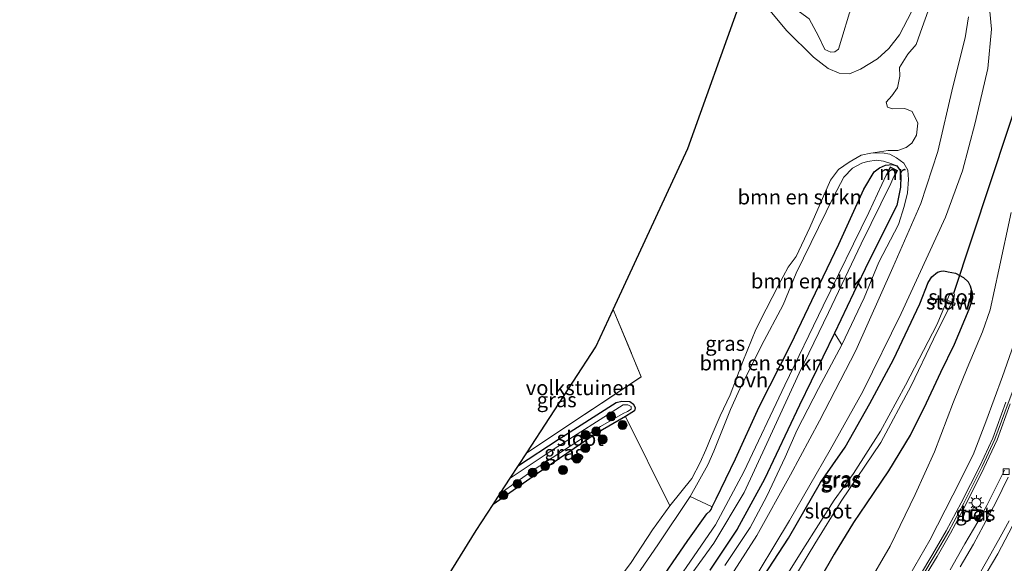
# Model space of a CAD drawing. Units: metres. Extents: x 155978 to 158207, y 381249 to 387503.
# Drawn here: x 157508 to 157675, y 383361 to 383453 of the extents above; entities that cross this region are included whole.
import ezdxf
from ezdxf.enums import TextEntityAlignment as Align

# ---------------------------------------------------------------- set-up
doc = ezdxf.new("R2010")
doc.units = ezdxf.units.M
doc.linetypes.add('IE-TERREINAFSCHEIDING', pattern=[10, 8, -2])
doc.layers.get('0').update_dxf_attribs({"lineweight": 25})
for name, color, linetype, lineweight in [('B-ME-GR-BOMENSTRUIKEN-GV-B6', 93, 'Continuous', 18), ('B-ME-GR-BOOM-S-B1', 93, 'Continuous', 18), ('B-ME-GW-KRUINLIJN-L-B1', 93, 'Continuous', 18), ('B-ME-GW-TEENLIJN-L-B1', 93, 'Continuous', 18), ('B-ME-IE-GRASLAND-GV-B6', 93, 'Continuous', 18), ('B-ME-IE-GRONDWERKLIJN-GROND_INGERICHT-GV-B6', 253, 'Continuous', 18), ('B-ME-IE-INRICHTINGSELEMENT-S-B1', 253, 'Continuous', 18), ('B-ME-IE-MEUBILAIR_WEGMEUBILAIR-LICHTMAST-S-B1', 8, 'Continuous', 18), ('B-ME-IE-TERREINAFSCHEIDING-RASTERHEKWERK-L-B1', 8, 'IE-TERREINAFSCHEIDING', 18), ('B-ME-KW-GELUIDSWERING-GV-B6', 8, 'Continuous', 18), ('B-ME-KW-SCHERM-L-B1', 8, 'Continuous', 18), ('B-ME-KW-STUW-GV-B6', 173, 'Continuous', 18), ('B-ME-KW-STUW-L-B1', 173, 'Continuous', 18), ('B-ME-MW-MUUR-GV-B6', 8, 'IE-TERREINAFSCHEIDING-KUNSTMATIG', 18), ('B-ME-OG-WATER-GV-B6', 153, 'Continuous', 18), ('B-ME-VH-VERH_SOORT-BETON-OVERIG-GV-B6', 8, 'IE-TERREINAFSCHEIDING-NATUURLIJK-HOUTWAL', 18), ('B-ME-VH-VERH_SOORT-BITUMEN-GV-B6', 8, 'IE-TERREINAFSCHEIDING-NATUURLIJK-HOUTWAL', 18), ('B-ME-VH-VERH_SOORT-ONVERHARD-GV-B6', 8, 'Continuous', 18), ('B-ME-VV-KOLK-S-B1', 8, 'Continuous', 18), ('B-ME-VW-MARKERING-STREEP-015-L-B1', 7, 'Continuous', 18)]:
    doc.layers.add(name, color=color, linetype=linetype, lineweight=lineweight)
for name, color, linetype in [('B-ME-GW-INSTEEKWATERGANG-L-B1', 10, 'Continuous'), ('B-ME-KG-KADASTRAAL-OPNAMEDTMGRENS-L-B1', 10, 'Continuous'), ('B-ME-KW-DUIKER-L-B1', 10, 'Continuous')]:
    doc.layers.add(name, color=color, linetype=linetype)
doc.styles.add('NLCS-ISO', font='NLCS-ISO.TTF')
doc.linetypes.add('IE-TERREINAFSCHEIDING-KUNSTMATIG', pattern='A,4,[82,NLCS.SHX,S=0.75,R=90,X=0,Y=0],4,-2', length=10)
doc.linetypes.add('IE-TERREINAFSCHEIDING-NATUURLIJK-HOUTWAL', pattern='A,7,-1.5,[67,NLCS.SHX,S=0.75,R=45,X=0,Y=0],-1.5,7,-1.5,[70,NLCS.SHX,S=0.75,R=0,X=0,Y=0],-1.5', length=20)

# ---------------------------------------------------------------- blocks, each defined once
blk = doc.blocks.new('boom')
h = blk.add_hatch(color=256)
edge = h.paths.add_edge_path()
edge.add_arc((0, 0), 0.75, 0, 360)
blk.add_circle((0, 0), 0.75)
blk = doc.blocks.new('lantaarnpaal')
for p, q in [((-0.75, 0), (-1.25, 0)), ((-0.88, 0.88), (-0.53, 0.53)), ((0, 0.75), (0, 1.25)), ((0.53, 0.53), (0.88, 0.88)), ((0.75, 0), (1.25, 0)), ((-0.53, -0.53), (-0.88, -0.88)), ((0, -0.75), (0, -1.25)), ((0.53, -0.53), (0.88, -0.88))]:
    blk.add_line(p, q)
blk.add_circle((0, 0), 0.75)
blk = doc.blocks.new('kolk')
blk.add_lwpolyline([(-0.5, -0.5), (0.5, -0.5), (0.5, 0.5), (-0.5, 0.5)], close=True)
blk = doc.blocks.new('put')
for p, q in [((0.75, 0.75), (-0.75, 0.75)), ((-0.75, 0.75), (-0.75, -0.75)), ((0.75, -0.75), (0.75, 0.75)), ((-0.75, -0.75), (0.75, -0.75))]:
    blk.add_line(p, q)
blk.add_lwpolyline([(-0.625, 0.625), (0.625, 0.625), (0.625, -0.625), (-0.625, -0.625)], close=True)

msp = doc.modelspace()

# ---------------------------------------------------------------- linework, layer by layer
at = {"layer": 'B-ME-GR-BOMENSTRUIKEN-GV-B6'}
for points in [[(157632.226, 383461.701, 22.052), (157635.007, 383469.479, 22.052), (157632.716, 383499.739, 23.301), (157654.745, 383476.018, 23.339), (157656.046, 383474.051, 23.339), (157656.856, 383471.759, 23.531), (157655.13, 383468.443, 23.475), (157651.605, 383460.038, 23.071), (157648.675, 383454.189, 22.889), (157647.398, 383449.881, 22.848), (157646.822, 383448.034, 22.808), (157646.185, 383447.55, 22.666), (157645.529, 383447.521, 22.677), (157644.496, 383447.981, 22.737), (157643.436, 383450.212, 22.884), (157641.839, 383453.127, 23.02), (157637.55, 383456.278, 22.393), (157632.226, 383461.701, 22.052)], [(157659.195, 383454.351, 20.093), (157657.14, 383450.464, 20.093), (157655.321, 383448.106, 20.017), (157653.423, 383446.402, 20.179), (157650.567, 383444.606, 20.143), (157648.677, 383443.864, 20.32), (157646.952, 383443.94, 20.396), (157645.096, 383444.718, 20.432), (157642.582, 383446.631, 20.664), (157638.028, 383451.187, 20.674), (157631.352, 383459.257, 20.798)], [(157631.352, 383459.257, 20.798), (157638.028, 383451.187, 20.674), (157642.582, 383446.631, 20.664), (157645.096, 383444.718, 20.432), (157646.952, 383443.94, 20.396), (157648.677, 383443.864, 20.32), (157650.567, 383444.606, 20.143), (157653.423, 383446.402, 20.179), (157655.321, 383448.106, 20.017), (157657.14, 383450.464, 20.093), (157659.195, 383454.351, 20.093)], [(157652.319, 383430.404, 19.415), (157650.682, 383430.065, 19.46), (157648.63, 383428.882, 19.442), (157646.847, 383427.631, 19.354), (157645.487, 383425.866, 19.224), (157641.978, 383417.852, 19.29), (157639.639, 383412.926, 19.271), (157638.307, 383411.109, 19.325), (157636.634, 383407.971, 19.317), (157634.572, 383403.991, 19.405), (157632.858, 383400.585, 19.458), (157630.622, 383395.131, 19.378), (157628.5, 383389.496, 19.157), (157626.793, 383385.93, 19.112), (157625.297, 383382.401, 19.088), (157624.382, 383380.203, 18.891), (157623.439, 383378.03, 18.981), (157621.987, 383375.328, 18.971), (157618.276, 383370.688, 19.479), (157610.772, 383385.864, 18.998), (157611.858, 383386.494, 18.97), (157612.3, 383386.792, 18.958), (157612.404, 383387.303, 18.958), (157612.122, 383387.948, 19.021), (157611.497, 383388.351, 19.066), (157610.177, 383388.444, 19.183), (157609.176, 383388.198, 19.236), (157599.382, 383381.919, 19.337), (157592.671, 383377.551, 19.463), (157594.074, 383379.7, 19.346), (157613.443, 383392.526, 19.203), (157608.706, 383403.954, 19.093), (157621.323, 383431.207, 18.96), (157630.159, 383455.921, 20.58)], [(157662.528, 383455.908, 19.81), (157660.994, 383451.69, 19.749), (157659.957, 383448.81, 19.779), (157658.561, 383447.179, 19.749), (157657.144, 383444.89, 19.729), (157657.209, 383443.425, 19.698), (157656.789, 383441.483, 19.668), (157655.837, 383440.125, 19.612), (157654.873, 383439.02, 19.562), (157655.111, 383438.22, 19.592), (157655.986, 383437.905, 19.628), (157658.057, 383437.996, 19.668), (157659.296, 383437.444, 19.764), (157660.241, 383435.512, 19.531), (157660.028, 383433.478, 19.587), (157659.229, 383432.076, 19.612), (157658.248, 383431.375, 19.612), (157656.854, 383430.858, 19.633), (157655.235, 383430.837, 19.582), (157652.319, 383430.404, 19.415)], [(157641.839, 383453.127, 23.02), (157643.436, 383450.212, 22.884), (157644.496, 383447.981, 22.737), (157645.529, 383447.521, 22.677), (157646.185, 383447.55, 22.666), (157646.822, 383448.034, 22.808), (157647.398, 383449.881, 22.848), (157648.675, 383454.189, 22.889)], [(157606.765, 383354.488, 19.817), (157611.72, 383361.101, 19.705), (157615.337, 383366.669, 19.655), (157618.276, 383370.688, 19.479), (157621.987, 383375.328, 18.971), (157623.439, 383378.03, 18.981), (157624.382, 383380.203, 18.891), (157625.297, 383382.401, 19.088), (157626.793, 383385.93, 19.112), (157628.5, 383389.496, 19.157), (157630.622, 383395.131, 19.378), (157632.858, 383400.585, 19.458), (157634.572, 383403.991, 19.405), (157636.634, 383407.971, 19.317), (157638.307, 383411.109, 19.325), (157639.639, 383412.926, 19.271), (157641.978, 383417.852, 19.29), (157645.487, 383425.866, 19.224), (157646.847, 383427.631, 19.354), (157648.63, 383428.882, 19.442), (157650.682, 383430.065, 19.46), (157652.319, 383430.404, 19.415), (157654.235, 383430.462, 19.434), (157655.523, 383430.253, 19.436), (157656.642, 383429.636, 19.439), (157657.856, 383428.704, 19.421), (157658.548, 383427.509, 19.418), (157658.643, 383425.968, 19.431), (157658.478, 383423.67, 19.407), (157657.94, 383421.382, 19.378), (157656.956, 383418.328, 19.357), (157653.64, 383411.974, 19.479), (157651.165, 383405.897, 19.458), (157647.386, 383397.977, 19.452)], [(157647.386, 383397.977, 19.452), (157646.123, 383399.917, 18.13), (157649.362, 383406.713, 18.117), (157651.998, 383412.246, 18.106), (157656.675, 383421.564, 18.087), (157657.338, 383424.63, 18.255), (157657.362, 383426.496, 18.345), (157657.267, 383427.451, 18.393), (157656.697, 383428.278, 18.385), (157655.672, 383428.688, 18.55), (157654.456, 383429.06, 18.611), (157653.277, 383429.221, 18.691), (157651.714, 383429.019, 18.699), (157650.768, 383428.737, 18.707), (157649.208, 383427.869, 18.654), (157647.704, 383426.337, 18.593), (157645.959, 383423.01, 18.481), (157639.658, 383410.077, 18.425), (157637.444, 383404.73, 18.399), (157633.806, 383397.829, 18.393), (157629.842, 383389.875, 18.436), (157628.555, 383387.047, 18.369), (157625.751, 383379.97, 18.34), (157624.709, 383377.633, 18.287), (157621.721, 383372.306, 18.271), (157616.275, 383364.126, 18.289), (157610.991, 383356.513, 18.319)], [(157656.697, 383428.278, 18.385), (157655.969, 383428.486, 18.327), (157654.749, 383428.352, 18.287), (157653.757, 383427.908, 18.276), (157652.853, 383427.256, 18.252), (157651.119, 383424.302, 18.194), (157646.867, 383415.029, 18.295), (157642.917, 383406.755, 18.332), (157638.747, 383398.046, 18.279), (157633.38, 383387.472, 18.236), (157629.399, 383378.691, 18.154), (157626.104, 383371.885, 18.124), (157625.445, 383370.524, 18.039), (157621.721, 383372.306, 18.271), (157624.709, 383377.633, 18.287), (157625.751, 383379.97, 18.34), (157628.555, 383387.047, 18.369), (157629.842, 383389.875, 18.436), (157633.806, 383397.829, 18.393), (157637.444, 383404.73, 18.399), (157639.658, 383410.077, 18.425), (157645.959, 383423.01, 18.481), (157647.704, 383426.337, 18.593), (157649.208, 383427.869, 18.654), (157650.768, 383428.737, 18.707), (157651.714, 383429.019, 18.699), (157653.277, 383429.221, 18.691), (157654.456, 383429.06, 18.611), (157655.672, 383428.688, 18.55), (157656.697, 383428.278, 18.385)], [(157609.688, 383347.901, 18.263), (157621.327, 383364.854, 18.223), (157624.565, 383369.339, 18.164), (157625.1, 383369.896, 17.93), (157625.251, 383370.089, 17.88), (157625.445, 383370.524, 18.039), (157626.104, 383371.885, 18.124), (157629.399, 383378.691, 18.154), (157633.38, 383387.472, 18.236), (157638.747, 383398.046, 18.279), (157642.917, 383406.755, 18.332), (157646.867, 383415.029, 18.295), (157651.119, 383424.302, 18.194), (157652.853, 383427.256, 18.252), (157653.757, 383427.908, 18.276), (157654.749, 383428.352, 18.287), (157655.969, 383428.486, 18.327), (157656.697, 383428.278, 18.385)], [(157619.993, 383356.456, 16.895), (157625.717, 383364.382, 17.012), (157630.878, 383372.975, 16.988), (157634.721, 383381.244, 16.855), (157640.187, 383393.181, 16.82), (157645.116, 383403.416, 16.839), (157647.386, 383408.161, 16.814), (157650.676, 383415.038, 16.778), (157655.683, 383425.303, 16.796), (157656.192, 383426.454, 16.889), (157656.281, 383426.409, 16.991), (157656.822, 383427.48, 18.123), (157655.555, 383428.107, 18.159), (157654.991, 383426.881, 16.915), (157655.081, 383426.839, 16.884), (157654.877, 383426.679, 16.868), (157651.933, 383420.342, 16.714), (157644.212, 383404.575, 16.775), (157637.747, 383391.128, 16.764), (157630.802, 383376.489, 16.836), (157626.031, 383367.513, 16.866), (157615.693, 383352.483, 16.876)], [(157656.697, 383428.278, 18.385), (157657.267, 383427.451, 18.393), (157657.362, 383426.496, 18.345), (157657.338, 383424.63, 18.255), (157656.675, 383421.564, 18.087), (157651.998, 383412.246, 18.106), (157649.362, 383406.713, 18.117), (157646.123, 383399.917, 18.13), (157640.241, 383387.749, 18.132), (157634.294, 383375.231, 18.084), (157629.66, 383366.767, 18.066), (157625.066, 383359.824, 18.061)]]:
    msp.add_polyline3d(points, dxfattribs=at)
at = {"layer": 'B-ME-GW-INSTEEKWATERGANG-L-B1'}
for points in [[(157621.327, 383364.854, 18.223), (157624.565, 383369.339, 18.164), (157625.1, 383369.896, 17.93), (157625.251, 383370.089, 17.88), (157625.445, 383370.524, 18.039), (157626.104, 383371.885, 18.124), (157629.399, 383378.691, 18.154), (157633.38, 383387.472, 18.236), (157638.747, 383398.046, 18.279), (157642.917, 383406.755, 18.332), (157646.867, 383415.029, 18.295), (157651.119, 383424.302, 18.194), (157652.853, 383427.256, 18.252), (157653.757, 383427.908, 18.276), (157654.749, 383428.352, 18.287), (157655.969, 383428.486, 18.327), (157656.697, 383428.278, 18.385), (157657.267, 383427.451, 18.393), (157657.362, 383426.496, 18.345), (157657.338, 383424.63, 18.255), (157656.675, 383421.564, 18.087), (157651.998, 383412.246, 18.106), (157649.362, 383406.713, 18.117), (157646.123, 383399.917, 18.13), (157640.241, 383387.749, 18.132), (157634.294, 383375.231, 18.084), (157629.66, 383366.767, 18.066), (157625.066, 383359.824, 18.061)], [(157634.122, 383358.761, 19.274), (157638.337, 383365.262, 19.104), (157643.754, 383374.692, 19.389), (157647.966, 383380.66, 19.381), (157652.115, 383388.036, 19.439), (157656.103, 383395.459, 19.383), (157660.586, 383404.928, 19.335), (157661.998, 383408.534, 19.394), (157662.622, 383409.494, 19.362), (157663.574, 383410.255, 19.349), (157664.206, 383410.417, 19.216), (157664.654, 383410.516, 18.979), (157665.382, 383410.335, 19.104), (157666.618, 383410.097, 19.17), (157667.982, 383409.358, 19.149), (157668.761, 383408.62, 19.181), (157669.111, 383407.943, 19.194), (157669.455, 383406.786, 19.232), (157669.469, 383405.854, 19.311), (157668.888, 383403.937, 19.375), (157666.406, 383398.019, 19.455), (157664.058, 383393.28, 19.439), (157661.261, 383387.242, 19.439), (157658.958, 383382.691, 19.527), (157655.258, 383376.613, 19.559), (157651.507, 383371.066, 19.602), (157649.357, 383367.88, 19.66), (157646.104, 383362.515, 19.644), (157643.653, 383358.304, 19.684)], [(157592.671, 383377.551, 19.463), (157599.382, 383381.919, 19.337), (157609.176, 383388.198, 19.236), (157610.177, 383388.444, 19.183), (157611.497, 383388.351, 19.066), (157612.122, 383387.948, 19.021), (157612.404, 383387.303, 18.958), (157612.3, 383386.792, 18.958), (157611.858, 383386.494, 18.97), (157610.772, 383385.864, 18.998), (157605.815, 383382.937, 19.291), (157595.743, 383376.089, 19.423), (157588.369, 383370.962, 19.525)], [(157548.404, 383311.751, 19.81), (157552.598, 383312.342, 19.822), (157563.188, 383313.849, 19.812), (157568.972, 383313.785, 19.258), (157571.711, 383313.906, 19.101), (157575.142, 383314.618, 18.941), (157577.49, 383315.76, 18.867), (157579.855, 383317.09, 18.784), (157584.487, 383319.586, 18.67), (157590.971, 383322.964, 18.556), (157592.885, 383324.247, 18.481), (157594.322, 383325.509, 18.303), (157595.917, 383327.978, 18.265), (157598.278, 383331.226, 18.212), (157605.192, 383341.149, 18.281), (157609.688, 383347.901, 18.263), (157621.327, 383364.854, 18.223)]]:
    msp.add_polyline3d(points, dxfattribs=at)
at = {"layer": 'B-ME-GW-KRUINLIJN-L-B1'}
for points in [[(157632.226, 383461.701, 22.052), (157637.55, 383456.278, 22.393), (157641.839, 383453.127, 23.02), (157643.436, 383450.212, 22.884), (157644.496, 383447.981, 22.737), (157645.529, 383447.521, 22.677), (157646.185, 383447.55, 22.666), (157646.822, 383448.034, 22.808), (157647.398, 383449.881, 22.848), (157648.675, 383454.189, 22.889), (157651.605, 383460.038, 23.071), (157655.13, 383468.443, 23.475), (157656.856, 383471.759, 23.531), (157656.046, 383474.051, 23.339), (157654.745, 383476.018, 23.339), (157632.716, 383499.739, 23.301)], [(157639.639, 383412.926, 19.271), (157641.978, 383417.852, 19.29), (157645.487, 383425.866, 19.224), (157646.847, 383427.631, 19.354), (157648.63, 383428.882, 19.442), (157650.682, 383430.065, 19.46), (157652.319, 383430.404, 19.415), (157654.235, 383430.462, 19.434), (157655.523, 383430.253, 19.436), (157656.642, 383429.636, 19.439), (157657.856, 383428.704, 19.421), (157658.548, 383427.509, 19.418), (157658.643, 383425.968, 19.431), (157658.478, 383423.67, 19.407), (157657.94, 383421.382, 19.378), (157656.956, 383418.328, 19.357), (157653.64, 383411.974, 19.479), (157651.165, 383405.897, 19.458), (157647.386, 383397.977, 19.452), (157643.424, 383390.582, 19.383), (157639.844, 383383.577, 19.391), (157637.784, 383378.957, 19.343), (157634.719, 383372.375, 19.261), (157631.865, 383367.027, 19.279), (157627.592, 383360.63, 19.301)], [(157606.765, 383354.488, 19.817), (157611.72, 383361.101, 19.705), (157615.337, 383366.669, 19.655), (157618.276, 383370.688, 19.479), (157621.987, 383375.328, 18.971), (157623.439, 383378.03, 18.981), (157624.382, 383380.203, 18.891), (157625.297, 383382.401, 19.088), (157626.793, 383385.93, 19.112), (157628.5, 383389.496, 19.157), (157630.622, 383395.131, 19.378), (157632.858, 383400.585, 19.458), (157634.572, 383403.991, 19.405), (157636.634, 383407.971, 19.317), (157638.307, 383411.109, 19.325), (157639.639, 383412.926, 19.271)], [(157658.871, 383359.032, 22.465), (157662.288, 383364.911, 22.462), (157666.186, 383372.543, 22.55), (157669.614, 383379.355, 22.584), (157671.766, 383384.911, 22.59), (157674.57, 383392.601, 22.675), (157678.851, 383404.832, 22.574)]]:
    msp.add_polyline3d(points, dxfattribs=at)
at = {"layer": 'B-ME-GW-TEENLIJN-L-B1'}
for points in [[(157631.352, 383459.257, 20.798), (157638.028, 383451.187, 20.674), (157642.582, 383446.631, 20.664), (157645.096, 383444.718, 20.432), (157646.952, 383443.94, 20.396), (157648.677, 383443.864, 20.32), (157650.567, 383444.606, 20.143), (157653.423, 383446.402, 20.179), (157655.321, 383448.106, 20.017), (157657.14, 383450.464, 20.093), (157659.195, 383454.351, 20.093), (157662.75, 383462.1, 20.159), (157663.4, 383464.558, 20.108), (157663.734, 383467.305, 20.118), (157663.63, 383468.515, 20.047), (157663.005, 383470.057, 20.063), (157661.591, 383472.272, 20.047), (157658.872, 383475.391, 20.063), (157642.981, 383491.389, 20.113), (157632.468, 383503.017, 20.283)], [(157639.658, 383410.077, 18.425), (157645.959, 383423.01, 18.481), (157647.704, 383426.337, 18.593), (157649.208, 383427.869, 18.654), (157650.768, 383428.737, 18.707), (157651.714, 383429.019, 18.699), (157653.277, 383429.221, 18.691), (157654.456, 383429.06, 18.611), (157655.672, 383428.688, 18.55), (157656.697, 383428.278, 18.385)], [(157676.06, 383420.347, 19.516), (157673.959, 383410.637, 19.548), (157672.499, 383403.885, 19.644), (157671.171, 383400.177, 19.646), (157668.594, 383393.989, 19.652), (157666.286, 383388.346, 19.681), (157663.066, 383379.838, 19.785), (157659.787, 383372.66, 19.883), (157655.539, 383363.893, 20.016), (157651.554, 383357.03, 20.008), (157647.52, 383351.257, 19.968), (157642.723, 383345.264, 19.872), (157636.82, 383338.396, 19.825), (157632.664, 383333.577, 19.825), (157627.164, 383327.819, 19.862), (157620.053, 383321.164, 19.83), (157611.278, 383312.943, 19.872), (157603.563, 383306.688, 19.928), (157594.509, 383299.361, 20.051), (157584.735, 383291.469, 20.029), (157576.673, 383284.612, 19.872), (157569.05, 383276.869, 19.883), (157565.337, 383272.282, 19.88), (157561.562, 383267.185, 19.741)], [(157566.367, 383317.988, 19.687), (157569.924, 383318.864, 19.322), (157577.028, 383320.884, 19.067), (157581.312, 383322.805, 18.936), (157585.471, 383325.147, 18.925), (157590.281, 383327.837, 18.625), (157592.031, 383329.22, 18.332), (157593.632, 383330.969, 18.308), (157595.357, 383333.523, 18.249), (157600.216, 383341.117, 18.3), (157605.329, 383348.403, 18.244), (157610.991, 383356.513, 18.319), (157616.275, 383364.126, 18.289), (157621.721, 383372.306, 18.271), (157624.709, 383377.633, 18.287), (157625.751, 383379.97, 18.34), (157628.555, 383387.047, 18.369), (157629.842, 383389.875, 18.436), (157633.806, 383397.829, 18.393), (157637.444, 383404.73, 18.399), (157639.658, 383410.077, 18.425)]]:
    msp.add_polyline3d(points, dxfattribs=at)
at = {"layer": 'B-ME-IE-GRASLAND-GV-B6'}
for points in [[(157627.592, 383360.63, 19.301), (157631.865, 383367.027, 19.279), (157634.719, 383372.375, 19.261), (157637.784, 383378.957, 19.343), (157639.844, 383383.577, 19.391), (157643.424, 383390.582, 19.383), (157647.386, 383397.977, 19.452), (157651.165, 383405.897, 19.458), (157653.64, 383411.974, 19.479), (157656.956, 383418.328, 19.357), (157657.94, 383421.382, 19.378), (157658.478, 383423.67, 19.407), (157658.643, 383425.968, 19.431), (157658.548, 383427.509, 19.418), (157657.856, 383428.704, 19.421), (157656.642, 383429.636, 19.439), (157655.523, 383430.253, 19.436), (157654.235, 383430.462, 19.434), (157652.319, 383430.404, 19.415), (157655.235, 383430.837, 19.582), (157656.854, 383430.858, 19.633), (157658.248, 383431.375, 19.612), (157659.229, 383432.076, 19.612), (157660.028, 383433.478, 19.587), (157660.241, 383435.512, 19.531), (157659.296, 383437.444, 19.764), (157658.057, 383437.996, 19.668), (157655.986, 383437.905, 19.628), (157655.111, 383438.22, 19.592), (157654.873, 383439.02, 19.562), (157655.837, 383440.125, 19.612), (157656.789, 383441.483, 19.668), (157657.209, 383443.425, 19.698), (157657.144, 383444.89, 19.729), (157658.561, 383447.179, 19.749), (157659.957, 383448.81, 19.779), (157660.994, 383451.69, 19.749), (157662.528, 383455.908, 19.81)], [(157630.893, 383355.615, 19.18), (157638.525, 383368.251, 19.098), (157645.437, 383380.172, 19.325), (157650.946, 383390.083, 19.269), (157657.433, 383403.244, 19.367), (157664.902, 383419.6, 19.391), (157667.817, 383427.446, 19.459), (157669.938, 383435.562, 19.542), (157672.062, 383444.74, 19.699), (157672.728, 383451.425, 19.724), (157672.42, 383454.398, 19.689)], [(157668.791, 383453.478, 19.656), (157668.239, 383449.936, 19.704), (157666.151, 383441.645, 19.747), (157663.65, 383430.678, 19.55), (157660.725, 383421.869, 19.421), (157656.04, 383411.084, 19.411), (157649.754, 383397.014, 19.385), (157643.625, 383385.103, 19.315), (157638.726, 383375.938, 19.272), (157632.98, 383365.704, 19.186), (157626.768, 383355.947, 19.218)], [(157676.06, 383420.347, 19.516), (157673.959, 383410.637, 19.548), (157672.499, 383403.885, 19.644), (157671.171, 383400.177, 19.646), (157668.594, 383393.989, 19.652), (157666.286, 383388.346, 19.681), (157663.066, 383379.838, 19.785), (157659.787, 383372.66, 19.883), (157655.539, 383363.893, 20.016), (157651.554, 383357.03, 20.008), (157647.52, 383351.257, 19.968), (157642.723, 383345.264, 19.872), (157636.82, 383338.396, 19.825), (157632.664, 383333.577, 19.825), (157627.164, 383327.819, 19.862), (157620.053, 383321.164, 19.83), (157611.278, 383312.943, 19.872), (157603.563, 383306.688, 19.928), (157594.509, 383299.361, 20.051), (157584.735, 383291.469, 20.029), (157576.673, 383284.612, 19.872), (157569.05, 383276.869, 19.883), (157565.337, 383272.282, 19.88), (157561.562, 383267.185, 19.741)], [(157651.554, 383357.03, 20.008), (157655.539, 383363.893, 20.016), (157659.787, 383372.66, 19.883), (157663.066, 383379.838, 19.785), (157666.286, 383388.346, 19.681), (157668.594, 383393.989, 19.652), (157671.171, 383400.177, 19.646), (157672.499, 383403.885, 19.644), (157673.959, 383410.637, 19.548), (157676.06, 383420.347, 19.516)], [(157665.382, 383410.335, 19.104), (157664.654, 383410.516, 18.979), (157664.206, 383410.417, 19.216), (157663.574, 383410.255, 19.349), (157662.622, 383409.494, 19.362), (157661.998, 383408.534, 19.394), (157660.586, 383404.928, 19.335), (157656.103, 383395.459, 19.383), (157652.115, 383388.036, 19.439), (157647.966, 383380.66, 19.381), (157643.754, 383374.692, 19.389), (157638.337, 383365.262, 19.104), (157634.122, 383358.761, 19.274)], [(157634.122, 383358.761, 19.274), (157638.337, 383365.262, 19.104), (157643.754, 383374.692, 19.389), (157647.966, 383380.66, 19.381), (157652.115, 383388.036, 19.439), (157656.103, 383395.459, 19.383), (157660.586, 383404.928, 19.335), (157661.998, 383408.534, 19.394), (157662.622, 383409.494, 19.362), (157663.574, 383410.255, 19.349), (157664.206, 383410.417, 19.216), (157664.654, 383410.516, 18.979), (157665.382, 383410.335, 19.104), (157666.618, 383410.097, 19.17), (157667.982, 383409.358, 19.149), (157668.761, 383408.62, 19.181), (157669.111, 383407.943, 19.194), (157669.455, 383406.786, 19.232), (157669.469, 383405.854, 19.311), (157668.888, 383403.937, 19.375), (157666.406, 383398.019, 19.455), (157664.058, 383393.28, 19.439), (157661.261, 383387.242, 19.439), (157658.958, 383382.691, 19.527), (157655.258, 383376.613, 19.559), (157651.507, 383371.066, 19.602), (157649.357, 383367.88, 19.66), (157646.104, 383362.515, 19.644), (157643.653, 383358.304, 19.684)], [(157643.653, 383358.304, 19.684), (157646.104, 383362.515, 19.644), (157649.357, 383367.88, 19.66), (157651.507, 383371.066, 19.602), (157655.258, 383376.613, 19.559), (157658.958, 383382.691, 19.527), (157661.261, 383387.242, 19.439), (157664.058, 383393.28, 19.439), (157666.406, 383398.019, 19.455), (157668.888, 383403.937, 19.375), (157669.469, 383405.854, 19.311), (157669.455, 383406.786, 19.232), (157669.111, 383407.943, 19.194), (157668.761, 383408.62, 19.181), (157667.982, 383409.358, 19.149), (157666.618, 383410.097, 19.17), (157665.382, 383410.335, 19.104)], [(157662.87, 383398.953, 16.969), (157665.829, 383404.844, 16.958), (157666.434, 383404.621, 17.391), (157666.572, 383404.997, 17.391), (157666.01, 383405.204, 16.957), (157666.347, 383405.874, 16.956), (157666.454, 383406.465, 16.903), (157666.309, 383406.725, 16.873), (157665.804, 383406.702, 16.932), (157665.552, 383406.371, 16.975), (157665.19, 383405.504, 16.982), (157664.496, 383405.764, 17.388), (157664.358, 383405.388, 17.388), (157665.036, 383405.134, 16.985), (157663.505, 383401.459, 17.017), (157658.15, 383391.128, 17.006), (157653.921, 383383.378, 17.095), (157649.362, 383376.166, 17.09), (157646.098, 383371.688, 17.056), (157640.8, 383363.336, 17.165), (157634.11, 383352.649, 17.079)], [(157658.871, 383359.032, 22.465), (157662.288, 383364.911, 22.462), (157666.186, 383372.543, 22.55), (157669.614, 383379.355, 22.584), (157671.766, 383384.911, 22.59), (157674.57, 383392.601, 22.675), (157678.851, 383404.832, 22.574)], [(157678.851, 383404.832, 22.574), (157674.57, 383392.601, 22.675), (157671.766, 383384.911, 22.59), (157669.614, 383379.355, 22.584), (157666.186, 383372.543, 22.55), (157662.288, 383364.911, 22.462), (157658.871, 383359.032, 22.465)], [(157625.066, 383359.824, 18.061), (157629.66, 383366.767, 18.066), (157634.294, 383375.231, 18.084), (157640.241, 383387.749, 18.132), (157646.123, 383399.917, 18.13), (157647.386, 383397.977, 19.452)], [(157647.386, 383397.977, 19.452), (157643.424, 383390.582, 19.383), (157639.844, 383383.577, 19.391), (157637.784, 383378.957, 19.343), (157634.719, 383372.375, 19.261), (157631.865, 383367.027, 19.279), (157627.592, 383360.63, 19.301)], [(157637.97, 383356.273, 17.042), (157642.84, 383364.259, 17.126), (157647.296, 383371.488, 17.103), (157653.976, 383381.454, 17.09), (157659.092, 383391.007, 17.041), (157662.87, 383398.953, 16.969)], [(157610.772, 383385.864, 18.998), (157605.815, 383382.937, 19.291), (157595.743, 383376.089, 19.423), (157588.369, 383370.962, 19.525), (157589.565, 383372.795, 18.719), (157595.329, 383376.856, 18.768), (157606.521, 383384.133, 18.723), (157610.397, 383386.328, 18.67), (157611.14, 383386.69, 18.667), (157611.756, 383387.072, 18.662), (157611.736, 383387.526, 18.662), (157611.166, 383387.83, 18.662), (157610.383, 383387.796, 18.659), (157598.718, 383380.346, 18.665), (157591.269, 383375.404, 18.724), (157592.671, 383377.551, 19.463), (157599.382, 383381.919, 19.337), (157609.176, 383388.198, 19.236), (157610.177, 383388.444, 19.183), (157611.497, 383388.351, 19.066), (157612.122, 383387.948, 19.021), (157612.404, 383387.303, 18.958), (157612.3, 383386.792, 18.958), (157611.858, 383386.494, 18.97), (157610.772, 383385.864, 18.998)], [(157675.131, 383388.26, 22.761), (157672.933, 383382.181, 22.638), (157670.714, 383377.436, 22.68), (157667.589, 383371.216, 22.664), (157665.066, 383366.489, 22.664), (157662.8, 383362.571, 22.627), (157660.528, 383358.812, 22.608)], [(157661.205, 383358.386, 22.608), (157663.489, 383362.163, 22.627), (157665.766, 383366.1, 22.664), (157668.3, 383370.848, 22.664), (157671.434, 383377.087, 22.68), (157673.673, 383381.875, 22.638), (157675.88, 383387.98, 22.761)], [(157568.112, 383338.425, 19.769), (157585.494, 383366.558, 19.668), (157588.369, 383370.962, 19.525), (157595.743, 383376.089, 19.423), (157605.815, 383382.937, 19.291), (157610.772, 383385.864, 18.998), (157618.276, 383370.688, 19.479)], [(157674.888, 383376.774, 22.799), (157671.917, 383370.755, 22.751), (157670.4, 383368.01, 22.763), (157668.208, 383364.264, 22.759), (157665.725, 383359.878, 22.751)], [(157610.991, 383356.513, 18.319), (157616.275, 383364.126, 18.289), (157621.721, 383372.306, 18.271), (157625.445, 383370.524, 18.039), (157625.251, 383370.089, 17.88), (157625.1, 383369.896, 17.93), (157624.565, 383369.339, 18.164), (157621.327, 383364.854, 18.223), (157609.688, 383347.901, 18.263)], [(157618.276, 383370.688, 19.479), (157615.337, 383366.669, 19.655), (157611.72, 383361.101, 19.705), (157606.765, 383354.488, 19.817)], [(157670.976, 383369.774, 22.744), (157669.734, 383370.461, 22.764), (157669.007, 383369.146, 22.765), (157670.249, 383368.459, 22.746), (157670.976, 383369.774, 22.744)], [(157670.2, 383356.479, 22.92), (157673.78, 383362.592, 22.988), (157676.902, 383368.498, 23.023)]]:
    msp.add_polyline3d(points, dxfattribs=at)
at = {"layer": 'B-ME-IE-GRONDWERKLIJN-GROND_INGERICHT-GV-B6'}
msp.add_polyline3d([(157594.074, 383379.7, 19.346), (157605.773, 383397.619, 19.097), (157608.706, 383403.954, 19.093), (157613.443, 383392.526, 19.203), (157594.074, 383379.7, 19.346)], dxfattribs=at)
at = {"layer": 'B-ME-IE-TERREINAFSCHEIDING-RASTERHEKWERK-L-B1'}
msp.add_polyline3d([(157608.706, 383403.954, 19.093), (157613.443, 383392.526, 19.203), (157594.074, 383379.7, 19.346)], dxfattribs=at)
at = {"layer": 'B-ME-KG-KADASTRAAL-OPNAMEDTMGRENS-L-B1'}
msp.add_polyline3d([(157508.267, 383274.114, 19.33), (157509.223, 383275.154, 19.147), (157510.46, 383276.502, 19.389), (157516.701, 383283.298, 19.603), (157522.701, 383289.831, 19.577), (157534.469, 383299.96, 19.405), (157540.101, 383304.807, 17.019), (157542.871, 383307.191, 17.004), (157545.375, 383309.347, 18.342), (157548.404, 383311.751, 19.81), (157550.394, 383313.332, 19.84), (157568.112, 383338.425, 19.769), (157585.494, 383366.558, 19.668), (157588.369, 383370.962, 19.525), (157589.565, 383372.795, 18.719), (157591.269, 383375.404, 18.724), (157592.671, 383377.551, 19.463), (157594.074, 383379.7, 19.346), (157605.773, 383397.619, 19.097), (157608.706, 383403.954, 19.093), (157621.323, 383431.207, 18.96), (157630.159, 383455.921, 20.58)], dxfattribs=at)
at = {"layer": 'B-ME-KW-DUIKER-L-B1'}
msp.add_line((157666.309, 383406.725, 16.873), (157686.211, 383466.774, 15.35), dxfattribs=at)
at = {"layer": 'B-ME-KW-GELUIDSWERING-GV-B6'}
for points in [[(157660.528, 383358.812, 22.608), (157662.8, 383362.571, 22.627), (157665.066, 383366.489, 22.664), (157667.589, 383371.216, 22.664), (157670.714, 383377.436, 22.68), (157672.933, 383382.181, 22.638), (157675.131, 383388.26, 22.761)], [(157675.88, 383387.98, 22.761), (157673.673, 383381.875, 22.638), (157671.434, 383377.087, 22.68), (157668.3, 383370.848, 22.664), (157665.766, 383366.1, 22.664), (157663.489, 383362.163, 22.627), (157661.205, 383358.386, 22.608)]]:
    msp.add_polyline3d(points, dxfattribs=at)
at = {"layer": 'B-ME-KW-SCHERM-L-B1'}
for points in [[(157673.297, 383382.011, 26.599), (157675.506, 383388.12, 26.723), (157678.31, 383395.416, 26.809), (157680.755, 383403.218, 26.848), (157682.555, 383409.72, 26.857), (157684.134, 383416.122, 26.905), (157686.001, 383424.178, 26.965), (157687.739, 383432.122, 26.972), (157689.329, 383440.096, 26.992), (157690.245, 383445.347, 26.974)], [(157673.297, 383382.011, 26.599), (157671.133, 383377.384, 26.64), (157668.003, 383371.154, 26.624), (157665.475, 383366.417, 26.624), (157663.204, 383362.489, 26.587), (157660.925, 383358.721, 26.569)]]:
    msp.add_polyline3d(points, dxfattribs=at)
at = {"layer": 'B-ME-KW-STUW-GV-B6'}
msp.add_polyline3d([(157665.19, 383405.504, 16.982), (157666.01, 383405.204, 16.957), (157666.572, 383404.997, 17.391), (157666.434, 383404.621, 17.391), (157665.829, 383404.844, 16.958), (157665.036, 383405.134, 16.985), (157664.358, 383405.388, 17.388), (157664.496, 383405.764, 17.388), (157665.19, 383405.504, 16.982)], dxfattribs=at)
at = {"layer": 'B-ME-KW-STUW-L-B1'}
msp.add_line((157666.409, 383404.844, 17.391), (157664.521, 383405.541, 17.388), dxfattribs=at)
at = {"layer": 'B-ME-MW-MUUR-GV-B6'}
msp.add_polyline3d([(157656.192, 383426.454, 16.889), (157656.688, 383427.435, 16.887), (157655.602, 383427.972, 16.879), (157655.081, 383426.839, 16.884), (157654.991, 383426.881, 16.915), (157655.555, 383428.107, 18.159), (157656.822, 383427.48, 18.123), (157656.281, 383426.409, 16.991), (157656.192, 383426.454, 16.889)], dxfattribs=at)
at = {"layer": 'B-ME-OG-WATER-GV-B6'}
for points in [[(157615.693, 383352.483, 16.876), (157626.031, 383367.513, 16.866), (157630.802, 383376.489, 16.836), (157637.747, 383391.128, 16.764), (157644.212, 383404.575, 16.775), (157651.933, 383420.342, 16.714), (157654.877, 383426.679, 16.868), (157655.081, 383426.839, 16.884), (157655.602, 383427.972, 16.879), (157656.688, 383427.435, 16.887), (157656.192, 383426.454, 16.889)], [(157656.192, 383426.454, 16.889), (157655.683, 383425.303, 16.796), (157650.676, 383415.038, 16.778), (157647.386, 383408.161, 16.814), (157645.116, 383403.416, 16.839), (157640.187, 383393.181, 16.82), (157634.721, 383381.244, 16.855), (157630.878, 383372.975, 16.988), (157625.717, 383364.382, 17.012), (157619.993, 383356.456, 16.895)], [(157666.347, 383405.874, 16.956), (157666.01, 383405.204, 16.957), (157665.19, 383405.504, 16.982), (157665.552, 383406.371, 16.975), (157665.804, 383406.702, 16.932), (157666.309, 383406.725, 16.873), (157666.454, 383406.465, 16.903), (157666.347, 383405.874, 16.956)], [(157665.829, 383404.844, 16.958), (157662.87, 383398.953, 16.969), (157659.092, 383391.007, 17.041), (157653.976, 383381.454, 17.09), (157647.296, 383371.488, 17.103), (157642.84, 383364.259, 17.126), (157637.97, 383356.273, 17.042), (157633.093, 383348.798, 17.062), (157631.41, 383346.151, 17.102), (157629.463, 383343.965, 17.261), (157628.94, 383343.518, 17.331), (157628.618, 383343.357, 17.499), (157628.105, 383343.521, 17.515), (157627.765, 383343.959, 17.515), (157628.059, 383344.52, 17.298), (157634.11, 383352.649, 17.079), (157640.8, 383363.336, 17.165), (157646.098, 383371.688, 17.056), (157649.362, 383376.166, 17.09), (157653.921, 383383.378, 17.095), (157658.15, 383391.128, 17.006), (157663.505, 383401.459, 17.017), (157665.036, 383405.134, 16.985), (157665.829, 383404.844, 16.958)], [(157589.565, 383372.795, 18.719), (157591.269, 383375.404, 18.724), (157598.718, 383380.346, 18.665), (157610.383, 383387.796, 18.659), (157611.166, 383387.83, 18.662), (157611.736, 383387.526, 18.662), (157611.756, 383387.072, 18.662), (157611.14, 383386.69, 18.667), (157610.397, 383386.328, 18.67), (157606.521, 383384.133, 18.723), (157595.329, 383376.856, 18.768), (157589.565, 383372.795, 18.719)]]:
    msp.add_polyline3d(points, dxfattribs=at)
at = {"layer": 'B-ME-VH-VERH_SOORT-BETON-OVERIG-GV-B6'}
msp.add_polyline3d([(157670.249, 383368.459, 22.746), (157669.007, 383369.146, 22.765), (157669.734, 383370.461, 22.764), (157670.976, 383369.774, 22.744), (157670.249, 383368.459, 22.746)], dxfattribs=at)
at = {"layer": 'B-ME-VH-VERH_SOORT-BITUMEN-GV-B6'}
for points in [[(157665.725, 383359.878, 22.751), (157668.208, 383364.264, 22.759), (157670.4, 383368.01, 22.763), (157671.917, 383370.755, 22.751), (157674.888, 383376.774, 22.799)], [(157676.902, 383368.498, 23.023), (157673.78, 383362.592, 22.988), (157670.2, 383356.479, 22.92)]]:
    msp.add_polyline3d(points, dxfattribs=at)
at = {"layer": 'B-ME-VH-VERH_SOORT-ONVERHARD-GV-B6'}
for points in [[(157672.42, 383454.398, 19.689), (157672.728, 383451.425, 19.724), (157672.062, 383444.74, 19.699), (157669.938, 383435.562, 19.542), (157667.817, 383427.446, 19.459), (157664.902, 383419.6, 19.391), (157657.433, 383403.244, 19.367), (157650.946, 383390.083, 19.269), (157645.437, 383380.172, 19.325), (157638.525, 383368.251, 19.098), (157630.893, 383355.615, 19.18)], [(157626.768, 383355.947, 19.218), (157632.98, 383365.704, 19.186), (157638.726, 383375.938, 19.272), (157643.625, 383385.103, 19.315), (157649.754, 383397.014, 19.385), (157656.04, 383411.084, 19.411), (157660.725, 383421.869, 19.421), (157663.65, 383430.678, 19.55), (157666.151, 383441.645, 19.747), (157668.239, 383449.936, 19.704), (157668.791, 383453.478, 19.656)]]:
    msp.add_polyline3d(points, dxfattribs=at)
at = {"layer": 'B-ME-VW-MARKERING-STREEP-015-L-B1'}
for points in [[(157667.418, 383360.4, 22.785), (157669.646, 383364.228, 22.808), (157671.372, 383367.381, 22.837), (157673.498, 383371.418, 22.816), (157675.526, 383375.544, 22.87)], [(157670.437, 383358.835, 22.901), (157672.101, 383361.705, 22.901), (157674.198, 383365.424, 22.913), (157675.695, 383368.164, 22.944)]]:
    msp.add_polyline3d(points, dxfattribs=at)

# ---------------------------------------------------------------- block references
at = {"layer": 'B-ME-GR-BOOM-S-B1', "rotation": 90}
for p in [(157608.359, 383385.86, 18.757), (157610.283, 383384.396, 19.182), (157604.022, 383382.741, 18.906), (157605.82, 383383.317, 19.193), (157606.913, 383381.967, 19.29), (157603.992, 383380.478, 19.564), (157602.546, 383378.693, 19.581), (157597.184, 383377.466, 19.248), (157600.19, 383376.777, 19.664), (157595.08, 383376.323, 19.336), (157592.512, 383374.442, 19.336), (157590.111, 383372.512, 19.342)]:
    msp.add_blockref('boom', p, dxfattribs=at)
at = {"layer": 'B-ME-IE-INRICHTINGSELEMENT-S-B1', "rotation": 90}
msp.add_blockref('put', (157670.031, 383369.305, 22.732), dxfattribs=at)
at = {"layer": 'B-ME-IE-MEUBILAIR_WEGMEUBILAIR-LICHTMAST-S-B1', "rotation": 90}
msp.add_blockref('lantaarnpaal', (157670.152, 383371.25, 22.661), dxfattribs=at)
at = {"layer": 'B-ME-VV-KOLK-S-B1', "rotation": 90}
msp.add_blockref('kolk', (157675.195, 383376.503, 22.826), dxfattribs=at)

# ---------------------------------------------------------------- texts
at = {"layer": 'B-ME-GR-BOMENSTRUIKEN-GV-B6', "ltscale": 0.2, "style": 'NLCS-ISO'}
for p in [(157640.2584, 383422.9861), (157642.4981, 383408.7557), (157633.8095, 383394.89)]:
    msp.add_text('bmn en strkn', height=2.5, dxfattribs=at).set_placement(p, align=Align.MIDDLE_CENTER)
at = {"layer": 'B-ME-IE-GRASLAND-GV-B6', "ltscale": 0.2, "style": 'NLCS-ISO'}
for p in [(157627.648, 383398.1985), (157599.1375, 383388.657), (157600.3865, 383379.703), (157647.3075, 383375.2815), (157647.3075, 383375.2815), (157647.1685, 383375.041), (157669.9915, 383369.46)]:
    msp.add_text('gras', height=2.5, dxfattribs=at).set_placement(p, align=Align.MIDDLE_CENTER)
at = {"layer": 'B-ME-IE-GRONDWERKLIJN-GROND_INGERICHT-GV-B6', "ltscale": 0.2, "style": 'NLCS-ISO'}
msp.add_text('volkstuinen', height=2.5, dxfattribs=at).set_placement((157603.214, 383390.6998), align=Align.MIDDLE_CENTER)
at = {"layer": 'B-ME-KW-STUW-GV-B6', "ltscale": 0.2, "style": 'NLCS-ISO'}
msp.add_text('stuw', height=2.5, dxfattribs=at).set_placement((157665.4572, 383405.2178), align=Align.MIDDLE_CENTER)
at = {"layer": 'B-ME-KW-STUW-L-B1', "ltscale": 0.2, "style": 'NLCS-ISO'}
msp.add_text('stuw', height=2.5, dxfattribs=at).set_placement((157665.465, 383405.1925), align=Align.MIDDLE_CENTER)
at = {"layer": 'B-ME-MW-MUUR-GV-B6', "ltscale": 0.2, "style": 'NLCS-ISO'}
msp.add_text('mr', height=2.5, dxfattribs=at).set_placement((157655.9338, 383427.1146), align=Align.MIDDLE_CENTER)
at = {"layer": 'B-ME-OG-WATER-GV-B6', "ltscale": 0.2, "style": 'NLCS-ISO'}
for p in [(157666.0016, 383406.0899), (157603.1287, 383382.1309), (157645.089, 383369.827)]:
    msp.add_text('sloot', height=2.5, dxfattribs=at).set_placement(p, align=Align.MIDDLE_CENTER)
at = {"layer": 'B-ME-VH-VERH_SOORT-BETON-OVERIG-GV-B6', "ltscale": 0.2, "style": 'NLCS-ISO'}
msp.add_text('bet', height=2.5, dxfattribs=at).set_placement((157670.043, 383369.2598), align=Align.MIDDLE_CENTER)
at = {"layer": 'B-ME-VH-VERH_SOORT-ONVERHARD-GV-B6', "ltscale": 0.2, "style": 'NLCS-ISO'}
msp.add_text('ovh', height=2.5, dxfattribs=at).set_placement((157631.9622, 383392.0089), align=Align.MIDDLE_CENTER)

doc.saveas('drawing.dxf')
